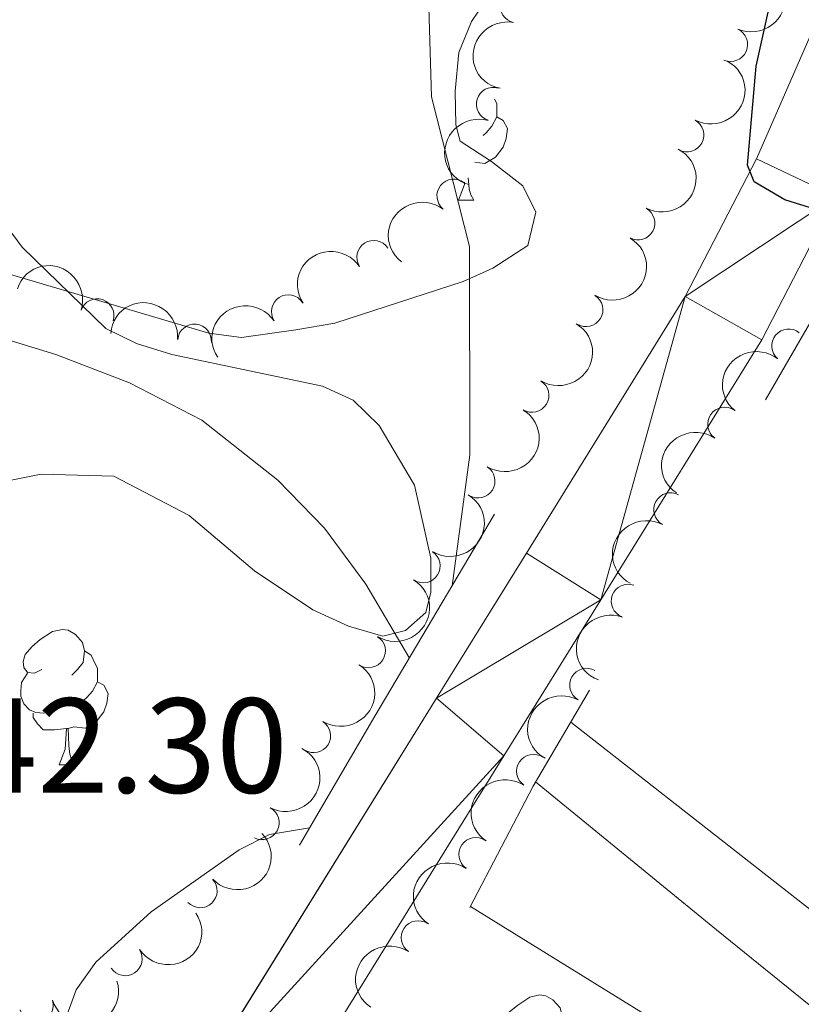
# Model space of a CAD drawing. Units: metres. Extents: x 647655 to 652174, y 727509 to 730575.
# Drawn here: x 649945 to 650003, y 729146 to 729219 of the extents above; entities that cross this region are included whole.
import ezdxf

# ---------------------------------------------------------------- set-up
doc = ezdxf.new("R2010")
doc.units = ezdxf.units.M
doc.header["$MEASUREMENT"] = 0
doc.linetypes.add('DGN Style 2', pattern=[49.60603367758847, 29.76362020655308, -19.84241347103539])
doc.linetypes.add('DGN Style 3', pattern=[69.44844714862386, 49.60603367758847, -19.84241347103539])
for name, color, linetype, lineweight in [('Carátula', 7, 'Continuous', 5), ('Elementos auxiliares', 7, 'Continuous', 5), ('Entidades rústicas y varios', 7, 'Continuous', 5), ('Hidrografía', 7, 'Continuous', 5), ('Relieve y altimetría', 7, 'Continuous', 5), ('Textos de rotulación', 7, 'Continuous', 5), ('Viales y ferrocarril', 7, 'Continuous', 5)]:
    doc.layers.add(name, color=color, linetype=linetype, lineweight=lineweight)
doc.styles.add('Style-arial', font='arial.shx', dxfattribs={"bigfont": 'arialbig.shx'})

msp = doc.modelspace()

# ---------------------------------------------------------------- linework, layer by layer
at = {"layer": 'Carátula', "color": 7, "linetype": 'Continuous', "lineweight": 5}
msp.add_3dface([(647719.94, 727509.22), (652173.8899999999, 727605.94), (652109.4099999999, 730575.24), (647655.46, 730478.52)], dxfattribs=at)
at = {"layer": 'Elementos auxiliares', "color": 250, "linetype": 'Continuous', "lineweight": 5}
msp.add_3dface([(648589.0800000001, 727922), (648539.3999999999, 730235.3), (651951.81, 730309.47), (652002.6499999999, 727996.1300000001)], dxfattribs=at)
at = {"layer": 'Entidades rústicas y varios', "color": 92, "linetype": 'Continuous', "lineweight": 5}
for p, q in [((649977.98, 729205.8700000001), (649979.1100000001, 729205.8700000001)), ((649948.4099999999, 729164.02), (649949.53, 729164.02))]:
    msp.add_line(p, q, dxfattribs=at)
at = {"layer": 'Entidades rústicas y varios', "color": 92, "linetype": 'Continuous', "lineweight": 5, "flags": 128}
for points in [[(649980.6599999999, 729213.3600000001), (649980.8200000001, 729213.04), (649980.8200000001, 729212.46), (649980.8200000001, 729212.03), (649980.45, 729211.3400000001), (649980.03, 729210.8600000001), (649979.81, 729210.6599999999)], [(649980.8200000001, 729212.03), (649981.28, 729211.78), (649981.6200000001, 729211.1699999999), (649981.51, 729210.44), (649981.3, 729209.8), (649980.72, 729209.06), (649979.9199999999, 729208.5800000001), (649979.1799999999, 729208.6799999999)], [(649977.98, 729205.8700000001), (649978.4199999999, 729207.03), (649978.4299999999, 729207.19)], [(649978.7, 729207.53), (649978.71, 729207.29), (649978.78, 729206.6699999999), (649978.8999999999, 729206.27), (649979.1100000001, 729205.8700000001)], [(649947.1100000001, 729171.0800000001), (649946.5800000001, 729170.8200000001), (649946.05, 729170.8700000001), (649945.78, 729171.24), (649945.73, 729171.6699999999), (649945.8899999999, 729172.19), (649946.3700000001, 729172.78), (649947, 729173.31), (649947.8999999999, 729173.8999999999), (649948.6499999999, 729174.06), (649949.0700000001, 729174), (649949.6000000001, 729173.69), (649950.1300000001, 729173.1000000001), (649950.29, 729172.46), (649950.1799999999, 729171.6100000001), (649949.76, 729171.0800000001), (649949.3400000001, 729170.6599999999)], [(649950.29, 729172.46), (649950.77, 729172.1499999999), (649951.0800000001, 729171.51), (649951.24, 729171.19), (649951.24, 729170.6100000001), (649951.24, 729170.1799999999), (649950.8700000001, 729169.49), (649950.45, 729169.01), (649949.97, 729168.5900000001)], [(649947.69, 729168), (649947.27, 729167.8400000001), (649946.6799999999, 729167.8999999999), (649946.21, 729168.1100000001), (649945.78, 729168.54), (649945.5700000001, 729169.1200000001), (649945.5700000001, 729169.54), (649945.6200000001, 729170.1300000001), (649946.05, 729170.8200000001)], [(649951.24, 729170.1799999999), (649951.7, 729169.9299999999), (649952.04, 729169.3200000001), (649951.9299999999, 729168.5900000001), (649951.72, 729167.95), (649951.1399999999, 729167.21), (649950.3400000001, 729166.73), (649949.49, 729166.8400000001), (649949.06, 729166.71)], [(649948.95, 729166.71), (649948.06, 729166.6200000001), (649947.22, 729166.6200000001), (649946.79, 729167.05), (649946.47, 729167.53), (649946.47, 729167.8400000001)], [(649948.4099999999, 729164.02), (649948.8400000001, 729165.1799999999), (649948.95, 729166.71), (649949.06, 729166.71), (649949.1000000001, 729166.1200000001), (649949.1300000001, 729165.44), (649949.2, 729164.8200000001), (649949.3200000001, 729164.4199999999), (649949.53, 729164.02)], [(649982.47, 729143.99), (649981.94, 729143.73), (649981.4099999999, 729143.78), (649981.1499999999, 729144.1499999999), (649981.0900000001, 729144.5800000001), (649981.25, 729145.1000000001), (649981.73, 729145.69), (649982.3700000001, 729146.22), (649983.27, 729146.81), (649984.01, 729146.97), (649984.44, 729146.9099999999), (649984.97, 729146.6000000001), (649985.5, 729146.01), (649985.6599999999, 729145.3700000001), (649985.55, 729144.52), (649985.1200000001, 729143.99), (649984.7, 729143.5700000001)]]:
    msp.add_lwpolyline(points, dxfattribs=at)
at = {"layer": 'Entidades rústicas y varios', "color": 92, "linetype": 'Continuous', "lineweight": 5}
msp.add_polyline3d([(649980.8300000001, 729221.8999999999, 545.82), (649978.95, 729219.1100000001, 545.82), (649978.01, 729216.81, 545.82), (649977.74, 729213.95, 545.82), (649977.78, 729211.45, 545.82), (649978.1100000001, 729210.23, 545.82), (649980.4299999999, 729208.73, 546.73), (649982.75, 729206.9299999999, 546.73), (649983.7, 729204.98, 546.73), (649983.1200000001, 729202.5, 546.73), (649980.52, 729200.8200000001, 546.38), (649978.3300000001, 729199.8400000001, 545.7), (649968.8300000001, 729196.76, 542.16), (649965.9299999999, 729196.26, 542.16), (649961.8999999999, 729195.69, 540.98), (649959.5, 729196.01, 540.35), (649942.28, 729201.1000000001, 540.35)], dxfattribs=at)
at = {"layer": 'Entidades rústicas y varios', "color": 92, "linetype": 'Continuous', "lineweight": 5, "extrusion": (-0.08055813034333816, 0.2111433860000923, 0.9741297953476231)}
msp.add_arc((-867243.9069443741, -437855.5232625484, 102144.1976307321), 2.516055640060343, 45.36446333574661, 225.9090503451192, dxfattribs=at)
at = {"layer": 'Entidades rústicas y varios', "color": 92, "linetype": 'Continuous', "lineweight": 5}
for centre, radius, start, end in [((649982.321595219, 729220.264627648, 546.1), 1.250091938746998, 78.77024761509844, 257.9838020340939), ((649998.1496166203, 729217.3961414213, 551.4809547508933), 1.250091938746998, 246.2365554498263, 65.45010986882174), ((649980.5576136233, 729212.9796509449, 546.1), 1.250091938746998, 73.45213155163577, 252.6656859706312), ((649994.9014993706, 729210.6965590231, 550.6369567034943), 1.250091938746998, 241.9160166028171, 61.12957102181257), ((649977.6326623089, 729206.1783050476, 546.1), 1.250091938746999, 51.93064864061351, 231.1442030596089), ((649991.2747869492, 729204.1672797301, 549.9547038717703), 1.250091938746998, 241.9160166028171, 61.12957102181257), ((649971.7048092706, 729201.6309284063, 546.1), 1.250091938746999, 33.41365830653373, 212.6272127255291), ((649951.2154925442, 729197.3104687862, 545.3464226812031), 1.250091938746999, 341.8644590140426, 161.078013433038), ((649965.3756834075, 729197.606979375, 546.1), 1.250091938746999, 33.41365830653373, 212.6272127255291), ((649987.4251304665, 729197.744730734, 549.7014042764965), 1.250091938746998, 238.7302249531773, 57.94377937217271), ((649958.4273810505, 729195.430493915, 546.0693396689675), 1.250091938746998, 355.2327867809885, 174.4463411999839), ((650002.4340631792, 729195.0710996969, 549.34), 1.250091938746999, 50.91561738512647, 230.1291718041219), ((649983.4250636878, 729191.4015591457, 549.5846140055929), 1.250091938746998, 238.7302249531773, 57.94377937217271), ((649997.6916771133, 729189.2672054947, 549.34), 1.250091938746999, 55.46835554297701, 234.6819099619724), ((649979.4348283655, 729185.0526056143, 549.462012141498), 1.250091938746998, 238.1413503872016, 57.35490480619703), ((649993.6936160035, 729182.9378330181, 549.34), 1.250091938746998, 61.81283717565844, 241.0263915946538), ((649975.3759333687, 729178.7604190574, 549.03334007023), 1.250091938746998, 238.1413503872016, 57.35490480619703), ((649990.5449967808, 729176.1539667139, 549.34), 1.250091938746998, 69.83903682693142, 249.0525912459268), ((649971.3170383722, 729172.4682325006, 548.6046679989619), 1.250091938746998, 238.1413503872016, 57.35490480619703), ((649987.4707845082, 729169.9288829612, 547.52), 1.250091938746999, 60.83588843468512, 240.0494428536805), ((649967.2581433754, 729166.1760459438, 548.1759959276937), 1.250091938746998, 238.1413503872016, 57.35490480619703), ((649983.5371035587, 729163.5477356738, 547.52), 1.250091938746998, 56.218587364461, 235.4321417834564), ((649963.4441971241, 729159.7289689938, 547.9123458333594), 1.250091938746998, 242.4346516215767, 61.64820604057214), ((649979.2623887486, 729157.3852026481, 547.52), 1.250091938746998, 56.218587364461, 235.4321417834564), ((649958.85105144, 729154.6862444554, 546.1), 1.250091938746998, 223.4122152858793, 42.62576970487472), ((649974.9876739387, 729151.2226696224, 547.52), 1.250091938746998, 56.218587364461, 235.4321417834564), ((649953.301950827, 729149.6495394565, 546.1), 1.250091938746999, 213.2511978347593, 32.4647522537547), ((649946.7065476556, 729146.2273794704, 546.1), 1.250091938746999, 196.8533300421244, 16.06688446111978)]:
    msp.add_arc(centre, radius, start, end, dxfattribs=at)
at = {"layer": 'Entidades rústicas y varios', "color": 92, "linetype": 'Continuous', "lineweight": 5, "extrusion": (0.1244593168959994, -0.1886293197087331, 0.974129795347623)}
msp.add_arc((944130.6455673857, 244337.0823441672, -56123.80530366286), 2.516055640060341, 45.36446333574665, 225.9090503451193, dxfattribs=at)
at = {"layer": 'Entidades rústicas y varios', "color": 92, "linetype": 'Continuous', "lineweight": 5, "extrusion": (-0.06442246272349704, 0.2166122990798027, 0.9741297953476231)}
for centre in [(-830902.526662162, -500250.1374850407, 116618.314158289), (-830897.1891394289, -500245.202327419, 116616.4688750244)]:
    msp.add_arc(centre, 2.516055640060342, 45.36446333574663, 225.9090503451192, dxfattribs=at)
at = {"layer": 'Entidades rústicas y varios', "color": 92, "linetype": 'Continuous', "lineweight": 5, "extrusion": (0.1064403876097936, -0.1993529174641674, 0.9741297953476229)}
msp.add_arc((916825.1589313215, 328523.9424693224, -75654.39106427466), 2.516055640060342, 45.36446333574664, 225.9090503451193, dxfattribs=at)
at = {"layer": 'Entidades rústicas y varios', "color": 92, "linetype": 'Continuous', "lineweight": 5, "extrusion": (0.0258867432327488, -0.2245017112202043, 0.9741297953476229)}
msp.add_arc((729226.1095092157, 633258.6419500726, -146350.0693874136), 2.516055640060342, 45.36446333574663, 225.9090503451192, dxfattribs=at)
at = {"layer": 'Entidades rústicas y varios', "color": 92, "linetype": 'Continuous', "lineweight": 5, "extrusion": (-0.05228491085777116, 0.2198577492666409, 0.974129795347623)}
for centre in [(-801062.0477340912, -544448.2333891924, 126870.9099710579), (-801056.6886392154, -544443.1498740254, 126869.6107498815)]:
    msp.add_arc(centre, 2.516055640060343, 45.36446333574665, 225.9090503451193, dxfattribs=at)
at = {"layer": 'Entidades rústicas y varios', "color": 92, "linetype": 'Continuous', "lineweight": 5, "extrusion": (-0.04675199394499996, -0.2211004135639844, 0.9741297953476229)}
for centre in [(485053.0747020459, 826076.6528496341, -191082.0939868109), (485047.7149572936, 826071.5423214622, -191080.9083907619)]:
    msp.add_arc(centre, 2.516055640060342, 45.36446333574663, 225.9090503451192, dxfattribs=at)
at = {"layer": 'Entidades rústicas y varios', "color": 92, "linetype": 'Continuous', "lineweight": 5, "extrusion": (-0.2022254835027688, -0.1008761400831219, 0.9741297953476229)}
msp.add_arc((-362399.1382165378, 883755.6986480232, -204463.8815367404), 2.516055640060343, 45.36446333574665, 225.9090503451193, dxfattribs=at)
at = {"layer": 'Entidades rústicas y varios', "color": 92, "linetype": 'Continuous', "lineweight": 5, "extrusion": (-0.1734223629849472, -0.1448993645007302, 0.974129795347623)}
msp.add_arc((-142842.33663272, 941439.0372421038, -217845.1492702927), 2.516055640060343, 45.36446333574664, 225.9090503451193, dxfattribs=at)
at = {"layer": 'Entidades rústicas y varios', "color": 92, "linetype": 'Continuous', "lineweight": 5, "extrusion": (0.02190569825889757, -0.2249250590747691, 0.9741297953476231)}
msp.add_arc((717621.5717212936, 645730.7962313001, -149240.1696847999), 2.516055640060342, 45.36446333574663, 225.9090503451193, dxfattribs=at)
at = {"layer": 'Entidades rústicas y varios', "color": 92, "linetype": 'Continuous', "lineweight": 5, "extrusion": (-0.05002253516566951, 0.220383501632036, 0.974129795347623)}
for centre in [(-795263.6186485477, -552429.1855353834, 128722.1725221569), (-795258.2676656707, -552424.1802369596, 128720.5712820313), (-795252.9166827938, -552419.1749385354, 128718.9700419056), (-795247.5656999168, -552414.1696401113, 128717.36880178)]:
    msp.add_arc(centre, 2.516055640060341, 45.36446333574666, 225.9090503451193, dxfattribs=at)
at = {"layer": 'Entidades rústicas y varios', "color": 92, "linetype": 'Continuous', "lineweight": 5, "extrusion": (0.03969038336866738, -0.2224765499643647, 0.974129795347623)}
msp.add_arc((767958.8436713127, 588199.9526711823, -135893.5372963153), 2.516055640060342, 45.36446333574663, 225.9090503451192, dxfattribs=at)
at = {"layer": 'Entidades rústicas y varios', "color": 92, "linetype": 'Continuous', "lineweight": 5, "extrusion": (0.06403227855746949, -0.2167279610911728, 0.9741297953476229)}
msp.add_arc((829961.8254294242, 501924.5840297308, -115878.4365576102), 2.516055640060342, 45.36446333574663, 225.9090503451192, dxfattribs=at)
at = {"layer": 'Entidades rústicas y varios', "color": 92, "linetype": 'Continuous', "lineweight": 5, "extrusion": (0.0936658772198678, -0.2056643995946574, 0.9741297953476229)}
msp.add_arc((893751.5245191753, 384117.7546685806, -88548.32375136935), 2.516055640060341, 45.36446333574666, 225.9090503451193, dxfattribs=at)
at = {"layer": 'Entidades rústicas y varios', "color": 92, "linetype": 'Continuous', "lineweight": 5, "extrusion": (0.06032772718306595, -0.2177882162765556, 0.9741297953476231)}
msp.add_arc((821048.6735146008, 515625.5600873439, -119058.8067090588), 2.516055640060343, 45.36446333574664, 225.9090503451193, dxfattribs=at)
at = {"layer": 'Entidades rústicas y varios', "color": 92, "linetype": 'Continuous', "lineweight": 5, "extrusion": (-0.06638054710466425, 0.2160202878946413, 0.9741297953476231)}
msp.add_arc((-835472.9792144201, -492865.2583284297, 114902.2923999552), 2.516055640060342, 45.36446333574663, 225.9090503451193, dxfattribs=at)
at = {"layer": 'Entidades rústicas y varios', "color": 92, "linetype": 'Continuous', "lineweight": 5, "extrusion": (0.04260000903170107, -0.2219377864323631, 0.974129795347623)}
for centre in [(775778.8424386039, 578331.8454810258, -133606.0945255902), (775773.4826938516, 578326.7349528538, -133604.9089295412), (775768.1229490992, 578321.6244246818, -133603.7233334922)]:
    msp.add_arc(centre, 2.516055640060342, 45.36446333574663, 225.9090503451192, dxfattribs=at)
at = {"layer": 'Entidades rústicas y varios', "color": 92, "linetype": 'Continuous', "lineweight": 5, "extrusion": (0.007653730589918167, 0.2258596073317564, 0.9741297953476229)}
msp.add_arc((-624893.8724985797, -731206.2003390933, 170193.3624504191), 2.516055640060342, 45.36446333574663, 225.9090503451193, dxfattribs=at)
at = {"layer": 'Entidades rústicas y varios', "color": 92, "linetype": 'Continuous', "lineweight": 5, "extrusion": (0.04737872878449133, 0.2209669610479446, 0.9741297953476229)}
msp.add_arc((-482645.182940879, -827118.3331356791, 192444.1048142762), 2.516055640060343, 45.36446333574665, 225.9090503451193, dxfattribs=at)
at = {"layer": 'Entidades rústicas y varios', "color": 92, "linetype": 'Continuous', "lineweight": 5, "extrusion": (0.1078318195431687, 0.1986037273316081, 0.9741297953476229)}
msp.add_arc((-223272.8986908065, -926191.8343362536, 215428.2558911226), 2.516055640060342, 45.36446333574664, 225.9090503451193, dxfattribs=at)
at = {"layer": 'Hidrografía', "color": 142, "linetype": 'DGN Style 3', "lineweight": 15}
for points in [[(650000.73, 729191.06, 549.21), (650009.6699999999, 729206.6200000001, 551.15), (650022, 729242.5700000001, 553.87), (650029.3899999999, 729277.1799999999, 555.6800000000001), (650040.24, 729334.1400000001, 558.94), (650062.3500000001, 729411.71, 563.6), (650077.8999999999, 729432.3200000001, 563.92), (650096.94, 729439.7, 564.48), (650122.6000000001, 729447.48, 564.62), (650143.98, 729453.7, 566.69), (650159.53, 729461.0900000001, 566.33), (650189.6399999999, 729485.8300000001, 566.21), (650200.51, 729502.94, 565.98)], [(649858.8400000001, 729242.9299999999, 532.86), (649870.98, 729234.98, 532.91), (649880.02, 729229.1799999999, 533.78), (649890.8700000001, 729223.05, 534.6800000000001), (649905.56, 729214.6100000001, 534.69), (649911.26, 729210.26, 534.83), (649916.5900000001, 729205.01, 535.6), (649920.8400000001, 729202.1799999999, 535.6), (649924.0900000001, 729200.6300000001, 535.6), (649928.8400000001, 729198.99, 535.6), (649932.7, 729198.01, 535.6), (649940.99, 729196.6100000001, 536.51), (649948.1599999999, 729194.4199999999, 536.4300000000001), (649953.6000000001, 729192.3400000001, 537.3100000000001), (649958.98, 729189.5700000001, 538.2), (649964.6000000001, 729185.1300000001, 539.1), (649968.05, 729181.56, 539.6800000000001), (649971.1200000001, 729177.4199999999, 540.16), (649974.3400000001, 729171.9299999999, 540.16)], [(649983.69, 729162.77, 540.75), (649997.1000000001, 729151.79, 541.99), (650015.06, 729137.22, 543.22)]]:
    msp.add_polyline3d(points, dxfattribs=at)
at = {"layer": 'Relieve y altimetría', "color": 30, "linetype": 'Continuous', "lineweight": 25, "elevation": 550, "flags": 128}
msp.add_lwpolyline([(650004.98, 729193.7), (650006.3600000001, 729201.1599999999), (650006.3400000001, 729204.5800000001), (650002.1599999999, 729205.8800000001), (649999.8899999999, 729207.22), (649999.3899999999, 729208.46), (650000.03, 729215.8), (650004.3999999999, 729235.5), (650007.1599999999, 729253.24), (650008.3200000001, 729264.1699999999), (650008.45, 729294.77), (650007.79, 729327.22), (650009.8, 729345.6200000001), (650009.6599999999, 729354.6499999999), (650008.97, 729360.01), (650001.96, 729377.3400000001), (650001.4299999999, 729379.99)], dxfattribs=at)
at = {"layer": 'Relieve y altimetría', "color": 30, "linetype": 'Continuous', "lineweight": 5, "flags": 128}
for points, elevation in [([(649977.51, 729177.29), (649978.8200000001, 729187), (649978.79, 729202.44), (649975.99, 729213.53), (649975.5800000001, 729226.8600000001), (649976.53, 729234.3), (649977.6799999999, 729239.9199999999), (649979.21, 729245.79), (649982.95, 729256.4099999999), (649984.3300000001, 729261.6799999999), (649984.5900000001, 729264.51), (649984.4299999999, 729270.1799999999), (649983.4199999999, 729275.94), (649980.45, 729284.3800000001), (649978.1499999999, 729294.3900000001), (649977.3300000001, 729307.6699999999), (649975.44, 729323.52), (649971.7, 729339.73), (649971.27, 729342.77), (649971.49, 729348.45), (649973.53, 729359.5), (649975.8200000001, 729368.23), (649978.8, 729375.1400000001), (649981.3800000001, 729379.6499999999)], 545), ([(649942.23, 729207), (649945.6699999999, 729202.3800000001), (649951.8700000001, 729196.3600000001), (649954.1200000001, 729195.24), (649956.74, 729194.44), (649967.8999999999, 729192.0800000001), (649970.1799999999, 729191.05), (649972.1100000001, 729189.1799999999), (649974.72, 729184.76), (649975.9299999999, 729179.3400000001), (649975.9199999999, 729176.8300000001), (649975.56, 729175.3), (649974.05, 729173.97), (649972.3700000001, 729173.56), (649969.8300000001, 729174.29), (649967.1799999999, 729175.5), (649962.8700000001, 729178.3900000001), (649958.03, 729182.49), (649952.44, 729185.4199999999), (649947.0800000001, 729185.5700000001), (649942.1200000001, 729184.5700000001)], 540), ([(649978.8600000001, 729153.53), (650023.71, 729125.78), (650026.3200000001, 729125.21), (650028.0800000001, 729125.76), (650028.5900000001, 729127.01), (650026.8300000001, 729130.49), (650020.5900000001, 729138.53), (650015.3700000001, 729143.94), (650009.72, 729148.8600000001), (649986.29, 729167.19)], 545), ([(649947.8300000001, 729142.3400000001), (649949.6699999999, 729147.3400000001), (649951.1100000001, 729149.3900000001), (649955.22, 729153.1200000001), (649961.73, 729157.73), (649963.99, 729158.8600000001), (649966.95, 729159.3600000001)], 545)]:
    msp.add_lwpolyline(points, dxfattribs=dict(at, elevation=elevation))
at = {"layer": 'Viales y ferrocarril', "color": 250, "linetype": 'Continuous', "lineweight": 15}
msp.add_line((649957.5700000001, 729138.6400000001, 545.5600000000001), (649976.3600000001, 729168.96, 546.99), dxfattribs=at)
at = {"layer": 'Viales y ferrocarril', "color": 1, "linetype": 'DGN Style 2', "lineweight": 5, "extrusion": (-0.8516440852400897, 0.4990241547685642, 0.1602412089104767), "elevation": -189584.9412580784, "flags": 128}
msp.add_lwpolyline([(-957707.6055380581, 31329.80749168673), (-957718.6626488925, 31329.80749168673), (-957736.080209672, 31330.27351367555)], dxfattribs=at)
at = {"layer": 'Viales y ferrocarril', "color": 1, "linetype": 'DGN Style 2', "lineweight": 5, "elevation": 545.64, "flags": 128}
msp.add_lwpolyline([(649978.8200000001, 729153.46), (649983.5, 729162.45), (649987.6799999999, 729169.56)], dxfattribs=at)
at = {"layer": 'Viales y ferrocarril', "color": 250, "linetype": 'Continuous', "lineweight": 15}
for points in [[(649976.3600000001, 729168.96, 546.99), (649983.01, 729179.7, 547.5), (649994.78, 729198.73, 549.09), (650000.06, 729208.9299999999, 550.0500000000001), (650004.3400000001, 729218.76, 550.86), (650007.4199999999, 729227.23, 551.48), (650010.69, 729238.25, 552.19), (650012.71, 729247.02, 552.66), (650015.6499999999, 729263.23, 553.4300000000001), (650023.1599999999, 729296.51, 555.13), (650029.29, 729323.29, 556.1), (650042.73, 729380.69, 559.5500000000001), (650044.6200000001, 729388.77, 560.04), (650046.5900000001, 729396.8600000001, 560.65), (650049.29, 729404.73, 561.16), (650051.96, 729410.8300000001, 561.52), (650055.8999999999, 729418.1599999999, 561.89), (650059.05, 729423.05, 562.09), (650064.0800000001, 729429.6799999999, 562.29), (650069.23, 729434.8, 562.79), (650073.97, 729438.6799999999, 563.09), (650077.8700000001, 729441.3999999999, 563.26), (650083.1699999999, 729444.5, 563.37)], [(650095.25, 729442.6100000001, 563.32), (650086.26, 729438.72, 563.37), (650077.9199999999, 729433.45, 563.09), (650073.6200000001, 729429.9299999999, 562.79), (650069.02, 729425.3600000001, 562.29), (650064.4199999999, 729419.29, 562.09), (650061.54, 729414.8300000001, 561.89), (650057.8500000001, 729407.96, 561.52), (650055.3999999999, 729402.3500000001, 561.17), (650052.8800000001, 729395.02, 560.65), (650050.95, 729387.3, 560.04), (650049.4199999999, 729380.8, 559.65), (650035.6200000001, 729321.8200000001, 556.1), (650029.5, 729295.0700000001, 555.13), (650022.03, 729261.9299999999, 553.4300000000001), (650019.0800000001, 729245.71, 552.66), (650016.98, 729236.5900000001, 552.19), (650013.6000000001, 729225.19, 551.48), (650010.3700000001, 729216.3600000001, 550.86), (650005.94, 729206.1300000001, 550.0500000000001), (650000.44, 729195.51, 549.09), (649988.53, 729176.26, 547.5), (649981.3500000001, 729164.6799999999, 546.95)], [(649981.3500000001, 729164.6799999999, 546.95), (649948.6100000001, 729111.81, 544.45), (649931.49, 729084.2, 543.79), (649910.6799999999, 729049.8700000001, 542.41), (649904.74, 729041.54, 542.25), (649899.73, 729035.3200000001, 542.09), (649892.6799999999, 729027.5700000001, 541.84), (649886.96, 729021.99, 541.62), (649879.23, 729015.28, 541.29), (649872.8800000001, 729010.4299999999, 540.99), (649861.06, 729002.96, 540.35), (649848.51, 728996.78, 539.83), (649837.75, 728992.73, 539.5), (649810.31, 728986.1400000001, 538.84)]]:
    msp.add_polyline3d(points, dxfattribs=at)

# ---------------------------------------------------------------- texts
at = {"layer": 'Textos de rotulación', "color": 250, "linetype": 'Continuous', "lineweight": 5, "style": 'Style-arial'}
msp.add_text('542.30', height=7.000020000000001, dxfattribs=at).set_placement((649936.1799999999, 729161.95, 542.3))

# ---------------------------------------------------------------- meshes
at = {"layer": 'Hidrografía', "color": 154, "linetype": 'Continuous', "lineweight": 15}
mesh = msp.add_polyface(dxfattribs=at)
corners = [(649858.8400000001, 729242.9299999997, 532.8599999999982), (649834.0700000003, 729192.7899999998, 532.0599999999985), (649818.8699999999, 729149.3300000001, 531.1500000000026), (649818.22, 729146.51, 531.1500000000003), (649802.6599999999, 729108.21, 531.1500000000004), (649786.3400000001, 729072.71, 531.1500000000018), (649762.3400000003, 729024.6200000001, 530.6899999999983), (649749.81, 729002.8600000001, 530.6899999999999), (649738.6600000001, 729004.96, 537.2499999999991), (649753.1799999999, 729030.1599999999, 530.6899999999999), (649757.0900000001, 729037.9899999998, 530.7699999999994), (649785.0900000001, 729083.22, 531.7499999999995), (649791.1300000004, 729094.24, 531.7600000000019), (649794.76, 729103.5500000003, 531.6800000000015), (649809.25, 729152.69, 531.1500000000018), (649824.6499999999, 729196.7399999998, 532.0599999999995), (649852.9900000002, 729254.1199999999, 532.969999999998), (649854.6200000003, 729257.3600000001, 532.0600000000003), (649887.4800000002, 729309.9199999999, 532.9699999999989), (649911.6800000002, 729348.4099999999, 532.97), (649936.7800000003, 729378.8999999999, 532.9699999999993), (649943.53, 729387.6699999997, 533.869999999999), (649953.49, 729400.04, 533.8700000000001), (649967.4099999999, 729416.1400000001, 533.8699999999993), (649978.96, 729429.4799999997, 534.7699999999973), (649992.72, 729446.19, 535.6700000000011), (650007.69, 729463.2200000002, 535.6700000000001), (650021.48, 729478.26, 535.6700000000001), (650036.8700000001, 729496.5, 535.6699999999988), (650054.3700000001, 729515.24, 535.669999999999), (650071.76, 729531.5499999998, 534.7699999999992), (650106.03, 729559.19, 534.7699999999999), (650136.28, 729582.9799999997, 533.8699999999994), (650155.06, 729598.1099999999, 533.8699999999997), (650161.5200000003, 729604.6699999997, 534.19), (650167.54, 729611.6300000001, 534.4600000000017), (650173.1200000001, 729618.96, 534.6899999999993), (650178.21, 729626.6299999999, 534.8700000000001), (650182.8000000003, 729634.6100000001, 535.0000000000005), (650186.8800000001, 729642.8700000001, 535.0800000000014), (650190.4200000002, 729651.3699999999, 535.1200000000015), (650193.4200000002, 729660.0700000001, 535.0999999999987), (650195.8500000001, 729668.9599999997, 535.0399999999989), (650197.71, 729677.9699999997, 534.9299999999977), (650198.99, 729687.0900000003, 534.7699999999995), (650198.1600000001, 729702.94, 534.7599999999984), (650197.01, 729712.3899999997, 535.0899999999988), (650195.3700000001, 729721.78, 535.6700000000014), (650187.06, 729747.9300000002, 535.6700000000009), (650168.5600000003, 729795.8, 537.4699999999999), (650163.75, 729806.6599999997, 537.3299999999997), (650136.6400000004, 729867.9199999999, 536.5700000000004), (650108.55, 729928.6200000001, 535.6699999999988), (650077.5, 729976.7199999997, 536.5699999999985), (650044.6100000003, 730017.8499999999, 537.4699999999985), (650038.1600000001, 730024.0899999999, 537.4699999999989), (650033.0100000002, 730033.6599999999, 537.4699999999995), (650029.5400000003, 730041.76, 537.4700000000006), (650025.2500000002, 730053.77, 537.4700000000007), (650020.6900000002, 730063.46, 537.4699999999999), (650014.1100000003, 730077.4499999997, 537.4699999999987), (650011.2500000002, 730085.8600000001, 537.4699999999992), (650009.6400000004, 730091.7299999997, 537.469999999999), (650008.1200000001, 730100.6100000001, 537.4699999999995), (650007.6399999999, 730119.79, 537.4700000000007), (650007.75, 730122.51, 538.3700000000014), (650008.8800000001, 730144.4399999997, 538.3699999999998), (650009.1100000001, 730156.9800000002, 538.3700000000005), (650008.1799999999, 730176.1499999997, 538.3699999999985), (650007.8300000001, 730178.8600000001, 538.3699999999986), (650006.3800000001, 730183.9800000002, 538.3700000000027), (650001.4099999999, 730191.5900000001, 538.3700000000024), (650000.6100000001, 730194.2999999998, 538.3699999999985), (649998.26, 730216.6200000001, 538.3700000000016), (649993.8600000001, 730244.19, 538.3700000000002), (649986.4299999999, 730266.7500000002, 538.7200000000016), (649998.04, 730267, 538.6600000000009), (650003.7800000003, 730249.5799999998, 538.4099999999974), (650005.24, 730243.3500000001, 538.3700000000011), (650011.74, 730220.76, 538.3699999999977), (650016.8800000001, 730195.8999999999, 538.3699999999988), (650019.0700000001, 730178.5900000001, 538.3700000000001), (650020.23, 730157.1499999999, 538.3699999999984), (650019.99, 730144.05, 538.3699999999998), (650018.8500000001, 730121.9999999998, 538.3700000000006), (650018.76, 730119.6599999997, 537.4699999999968), (650019.0300000003, 730104.2299999997, 537.4699999999985), (650020.5000000002, 730094.1400000001, 537.4699999999995), (650024.4300000002, 730081.6200000001, 537.4699999999987), (650035.5300000003, 730058.01, 537.4700000000007), (650039.8899999999, 730045.8199999998, 537.4699999999989), (650043.0200000003, 730038.48, 537.4699999999997), (650047.1200000003, 730030.8800000001, 537.4699999999995), (650052.8500000001, 730025.3400000001, 537.470000000001), (650086.5300000003, 729983.2199999997, 536.5699999999983), (650118.3100000003, 729933.9900000002, 535.6600000000009), (650146.76, 729872.5, 536.5699999999996), (650178.8300000003, 729800.0499999998, 537.4699999999976), (650197.5500000003, 729751.6200000001, 535.6600000000004), (650206.1900000002, 729724.4299999999, 535.6599999999991), (650208.01, 729714.0199999998, 535.0899999999972), (650209.2400000002, 729703.8999999997, 534.7599999999992), (650210.1399999999, 729686.6000000001, 534.7700000000003), (650208.6599999999, 729676.0699999998, 534.9300000000001), (650206.6599999999, 729666.3699999999, 535.0399999999997), (650204.0400000003, 729656.79, 535.0999999999999), (650200.8100000003, 729647.4199999999, 535.12), (650197, 729638.2700000003, 535.0800000000012), (650192.6100000001, 729629.3699999999, 534.9999999999993), (650187.6599999999, 729620.7699999998, 534.8699999999994), (650182.1800000002, 729612.5199999998, 534.6899999999969), (650176.1699999999, 729604.6200000001, 534.4599999999997), (650169.69, 729597.1299999999, 534.1899999999991), (650162.53, 729589.8600000001, 533.87), (650143.1999999997, 729574.29, 533.8700000000013), (650112.95, 729550.5, 534.7699999999998), (650079.0700000003, 729523.1599999999, 534.7700000000001), (650073.5500000003, 729517.9899999998, 535.0699999999994), (650062.2400000002, 729507.3899999997, 535.6599999999996), (650045.1799999999, 729489.1199999999, 535.6599999999977), (650029.8200000003, 729470.9199999999, 535.6600000000005), (650015.96, 729455.8, 535.6600000000003), (650001.1800000002, 729438.99, 535.6599999999994), (649987.45, 729422.3099999998, 534.769999999999), (649975.8099999998, 729408.8699999999, 533.8699999999984), (649962.02, 729392.9199999997, 533.8699999999981), (649950.1800000002, 729379.1300000001, 532.9700000000001), (649919.96, 729342.4299999997, 532.969999999999), (649896.1200000001, 729304.51, 532.9699999999989), (649863.5200000003, 729252.3500000001, 532.0600000000009), (649862.1100000001, 729249.5599999998, 532.9699999999988)]
mesh.append_faces([[corners[k] for k in face] for face in [(76, 74, 75), (9, 7, 8)]], dxfattribs={"vtx0": -1, "color": 154})
mesh.append_faces([[corners[k] for k in face] for face in [(74, 78, 73), (73, 80, 72), (72, 80, 71), (71, 80, 70), (70, 81, 69), (69, 81, 68), (68, 82, 67), (67, 83, 66), (66, 84, 65), (65, 85, 64), (64, 86, 63), (63, 87, 62), (62, 87, 61), (61, 88, 60), (60, 88, 59), (59, 89, 58), (58, 90, 57), (57, 91, 56), (56, 92, 55), (55, 92, 54), (54, 94, 53), (53, 94, 52), (52, 96, 51), (51, 96, 50), (50, 97, 49), (49, 97, 48), (48, 98, 47), (47, 100, 46), (46, 100, 45), (45, 101, 44), (44, 103, 43), (43, 104, 42), (42, 104, 41), (41, 106, 40), (40, 106, 39), (39, 108, 38), (38, 108, 37), (37, 109, 36), (36, 111, 35), (35, 111, 34), (34, 112, 33), (33, 114, 32), (32, 115, 31), (31, 116, 30), (30, 117, 29), (29, 118, 28), (28, 119, 27), (27, 121, 26), (26, 122, 25), (25, 122, 24), (24, 124, 23), (23, 125, 22), (22, 125, 21), (21, 126, 20), (20, 127, 19), (19, 127, 18), (18, 129, 17), (17, 129, 16), (16, 0, 15), (15, 1, 14), (14, 4, 13), (13, 4, 12), (12, 5, 11), (11, 5, 10), (10, 6, 9)]], dxfattribs={"vtx0": -1, "vtx1": -1, "color": 154})
mesh.append_faces([[corners[k] for k in face] for face in [(74, 76, 77), (74, 77, 78), (73, 78, 79), (73, 79, 80), (70, 80, 81), (68, 81, 82), (67, 82, 83), (66, 83, 84), (65, 84, 85), (64, 85, 86), (63, 86, 87), (61, 87, 88), (59, 88, 89), (58, 89, 90), (57, 90, 91), (56, 91, 92), (54, 92, 93), (54, 93, 94), (52, 94, 95), (52, 95, 96), (50, 96, 97), (48, 97, 98), (47, 98, 99), (47, 99, 100), (45, 100, 101), (44, 101, 102), (44, 102, 103), (43, 103, 104), (41, 104, 105), (41, 105, 106), (39, 106, 107), (39, 107, 108), (37, 108, 109), (36, 109, 110), (36, 110, 111), (34, 111, 112), (33, 112, 113), (33, 113, 114), (32, 114, 115), (31, 115, 116), (30, 116, 117), (29, 117, 118), (28, 118, 119), (27, 119, 120), (27, 120, 121), (26, 121, 122), (24, 122, 123), (24, 123, 124), (23, 124, 125), (21, 125, 126), (20, 126, 127), (18, 127, 128), (18, 128, 129), (16, 129, 130), (16, 130, 0), (15, 0, 1), (14, 1, 2), (14, 2, 3), (14, 3, 4), (12, 4, 5), (10, 5, 6), (9, 6, 7)]], dxfattribs={"vtx0": -1, "vtx2": -1, "color": 154})
at = {"layer": 'Viales y ferrocarril', "color": 20, "linetype": 'Continuous', "lineweight": 5}
mesh = msp.add_polyface(dxfattribs=at)
corners = [(649981.3500000001, 729164.6800000002, 546.9499999999991), (649948.6100000001, 729111.81, 544.4500000000102), (649931.4899999998, 729084.2000000002, 543.7900000000035), (649910.6799999999, 729049.8700000001, 542.4099999999991), (649904.7399999998, 729041.54, 542.2499999999973), (649899.73, 729035.3200000001, 542.0900000000062), (649892.6799999999, 729027.5700000001, 541.8400000000106), (649886.96, 729021.9900000002, 541.6200000000086), (649879.2299999997, 729015.2800000003, 541.2899999999948), (649872.8799999999, 729010.4299999999, 540.9899999999993), (649861.0599999998, 729002.9600000002, 540.3500000000008), (649848.51, 728996.7800000003, 539.8300000000048), (649837.7499999998, 728992.73, 539.4999999999989), (649810.3099999998, 728986.1400000001, 538.8399999999986), (649771.2799999998, 728990.5, 536.4700000000007), (649765.44, 728992.0900000003, 536.4700000000112), (649757.72, 728993.6000000003, 536.460000000004), (649761.3500000001, 728999.51, 536.4600000000082), (649770.1000000001, 728997.81, 536.4699999999997), (649782.99, 728996.2600000002, 536.8300000000016), (649793.69, 728995.69, 537.2300000000048), (649801.8699999999, 728995.8, 537.6099999999997), (649806.6699999997, 728995.8700000003, 537.8399999999986), (649819.5900000001, 728996.98, 538.5900000000024), (649829.6799999997, 728998.7900000003, 538.8599999999947), (649837.1000000001, 729000.9000000001, 539.0299999999995), (649848.1399999999, 729005.21, 539.309999999999), (649855.6999999997, 729008.9300000002, 539.5599999999986), (649865.1200000001, 729014.46, 539.9499999999991), (649874.05, 729020.7700000003, 540.4000000000019), (649880.5599999998, 729026.1200000001, 540.7799999999945), (649888.45, 729033.6700000002, 541.3400000000099), (649901.8800000001, 729050.56, 542.1000000000096), (649914.46, 729068.7300000002, 542.9400000000016), (649925.95, 729087.6100000003, 543.79), (649935.8400000001, 729103.56, 544.170000000005), (649957.5700000001, 729138.6400000004, 545.5600000000063), (649976.3600000001, 729168.9600000002, 546.9900000000084), (649983.01, 729179.7, 547.5000000000038), (649994.78, 729198.73, 549.0900000000029), (650000.0599999998, 729208.9300000002, 550.049999999997), (650004.3400000001, 729218.76, 550.8600000000029), (650007.4199999997, 729227.2300000002, 551.4799999999952), (650010.6899999997, 729238.25, 552.1899999999903), (650012.7099999997, 729247.02, 552.6599999999983), (650015.6499999997, 729263.23, 553.4299999999946), (650023.1599999997, 729296.5100000002, 555.1299999999956), (650029.2899999998, 729323.2900000003, 556.099999999998), (650042.73, 729380.6900000002, 559.5500000000083), (650044.6200000001, 729388.7700000003, 560.0400000000024), (650046.5900000001, 729396.8600000003, 560.6500000000027), (650049.29, 729404.73, 561.1600000000011), (650051.96, 729410.8300000003, 561.5199999999986), (650055.8999999997, 729418.1599999999, 561.8899999999991), (650059.05, 729423.05, 562.0900000000015), (650064.0800000001, 729429.6800000002, 562.2900000000016), (650069.2299999997, 729434.8000000003, 562.7899999999945), (650073.97, 729438.6799999999, 563.0900000000041), (650077.8700000001, 729441.3999999999, 563.2600000000084), (650083.1699999999, 729444.5, 563.370000000005), (650087.45, 729446.5800000003, 563.3900000000002), (650093.1599999999, 729448.8200000003, 563.3200000000071), (650100.1399999999, 729450.7700000003, 563.2300000000091), (650111.6399999997, 729453.4700000002, 564.0899999999949), (650131.72, 729458.23, 564.1800000000027), (650138.98, 729460.8300000003, 564.4000000000038), (650145.9899999998, 729464.0200000003, 564.5500000000023), (650153.8399999999, 729468.5700000001, 564.6299999999923), (650162.0599999998, 729474.6100000001, 564.600000000001), (650170.4299999999, 729482.4199999999, 564.5400000000045), (650178.3400000001, 729491.27, 564.5399999999977), (650184.0199999998, 729498.72, 564.5399999999988), (650196.45, 729516.72, 564.5400000000021), (650205.23, 729528.4200000002, 564.3400000000045), (650217.3899999999, 729543.79, 563.1400000000069), (650228.1599999997, 729557.4000000001, 562.2299999999939), (650262.1999999997, 729600.4200000002, 558.6899999999971), (650266.27, 729606.22, 558.160000000004), (650271.3600000001, 729614.3300000001, 557.4900000000067), (650275.9799999997, 729622.73, 556.8300000000031), (650280.9199999997, 729633.31, 556.0599999999977), (650284.3899999997, 729642.24, 555.449999999997), (650287.22, 729650.9800000002, 554.9000000000049), (650289.6399999997, 729660.25, 554.3599999999907), (650291.8599999999, 729671.71, 553.7399999999893), (650291.8800000001, 729678.3999999999, 553.1599999999997), (650291.4899999998, 729684.3, 552.699999999997), (650290.55, 729690.9200000002, 552.2300000000063), (650289.31, 729696.7000000002, 551.8800000000039), (650285.9999999998, 729707.0800000003, 551.359999999999), (650278.9299999999, 729723.2, 550.8000000000063), (650250.6300000001, 729792.6799999999, 547.8300000000045), (650231.54, 729838.8999999999, 547.4799999999993), (650203.3400000001, 729907.0700000003, 545.6300000000033), (650192.0999999999, 729934.8800000001, 545.189999999998), (650185.78, 729950.19, 545.3699999999999), (650179.27, 729965.94, 545.5599999999968), (650170.5099999998, 729987.1499999999, 546.5300000000002), (650154.1000000001, 730026.7400000002, 546.6399999999977), (650148.19, 730041.0700000003, 545.4199999999972), (650142.2400000002, 730055.5, 545.6600000000097), (650126.6000000001, 730093.5900000003, 543.2800000000055), (650114.9999999998, 730121.2500000002, 542.5299999999967), (650067.55, 730236.9699999997, 542.9300000000038), (650058.0899999999, 730259.1599999999, 542.9399999999868), (650053.6300000001, 730268.21, 543.0300000000047), (650060.8500000001, 730268.3700000003, 542.9999999999961), (650064.04, 730261.8900000001, 542.940000000007), (650069.6200000001, 730248.81, 543.4300000000017), (650077.29, 730230.8100000003, 542.9299999999988), (650121.0500000003, 730123.7600000002, 542.5300000000041), (650132.6499999999, 730096.1000000001, 543.280000000004), (650148.29, 730057.9900000002, 545.6700000000038), (650160.1499999997, 730029.24, 546.6399999999952), (650176.56, 729989.6500000001, 546.5300000000069), (650191.8300000001, 729952.6900000002, 545.3700000000065), (650198.1599999997, 729937.3600000001, 545.1900000000007), (650209.3999999997, 729909.55, 545.6299999999984), (650237.5899999999, 729841.4000000001, 547.479999999997), (650256.69, 729795.1600000001, 547.8299999999997), (650284.96, 729725.75, 550.7999999999947), (650292.1299999999, 729709.4000000001, 551.3599999999977), (650295.6399999999, 729698.4000000001, 551.8799999999982), (650296.9999999998, 729692.0700000003, 552.229999999999), (650298.0099999998, 729684.98, 552.6999999999975), (650298.4299999999, 729678.6100000003, 553.1600000000064), (650298.3999999999, 729671.0700000001, 553.7400000000085), (650296.03, 729658.8000000003, 554.3600000000009), (650293.5099999998, 729649.1400000001, 554.9000000000016), (650290.56, 729640.04, 555.4500000000053), (650286.94, 729630.74, 556.0600000000051), (650281.8199999998, 729619.7700000003, 556.8299999999963), (650277.02, 729611.01, 557.4900000000014), (650271.72, 729602.5900000001, 558.1700000000071), (650267.45, 729596.5100000002, 558.6900000000018), (650210.4199999999, 729524.4199999999, 564.3399999999954), (650201.7599999998, 729512.8900000004, 564.5399999999959), (650189.3300000001, 729494.8700000003, 564.5400000000031), (650183.3899999999, 729487.1000000003, 564.5400000000071), (650175.1100000001, 729477.8400000003, 564.5400000000031), (650166.2499999998, 729469.56, 564.5999999999939), (650157.4299999999, 729463.0800000003, 564.6299999999973), (650148.9999999998, 729458.21, 564.5499999999919), (650141.45, 729454.76, 564.4000000000065), (650133.5799999998, 729451.9400000002, 564.1799999999956), (650113.1399999999, 729447.1000000003, 564.0900000000013), (650101.77, 729444.44, 563.2300000000035), (650095.25, 729442.6100000003, 563.3200000000074), (650086.26, 729438.72, 563.3700000000017), (650077.9199999997, 729433.45, 563.0899999999981), (650073.6200000001, 729429.9299999999, 562.7900000000095), (650069.02, 729425.3600000003, 562.2899999999951), (650064.4199999999, 729419.2900000003, 562.0900000000032), (650061.5399999998, 729414.8300000001, 561.8900000000026), (650057.8500000001, 729407.96, 561.5200000000096), (650055.3999999999, 729402.3500000003, 561.1700000000027), (650052.8799999999, 729395.02, 560.6499999999993), (650050.95, 729387.3, 560.0400000000038), (650049.4199999999, 729380.8000000003, 559.6500000000021), (650035.6200000001, 729321.8200000001, 556.100000000007), (650029.5, 729295.0700000001, 555.1300000000072), (650022.03, 729261.9300000002, 553.4300000000018), (650019.0800000001, 729245.71, 552.6600000000028), (650016.98, 729236.5900000001, 552.1900000000061), (650013.6000000001, 729225.1900000002, 551.4800000000022), (650010.3699999999, 729216.3600000001, 550.8599999999991), (650005.94, 729206.1300000001, 550.0500000000022), (650000.44, 729195.5100000002, 549.0900000000017), (649988.5299999998, 729176.2600000002, 547.4999999999922)]
mesh.append_faces([[corners[k] for k in face] for face in [(17, 15, 16), (106, 104, 105)]], dxfattribs={"vtx0": -1, "color": 20})
mesh.append_faces([[corners[k] for k in face] for face in [(126, 84, 125), (84, 127, 83), (125, 85, 124), (83, 127, 82), (82, 128, 81), (81, 129, 80), (80, 130, 79), (79, 132, 78), (78, 132, 77), (77, 133, 76), (76, 134, 75), (75, 135, 74), (74, 135, 73), (73, 136, 72), (72, 136, 71), (71, 137, 70), (70, 138, 69), (69, 139, 68), (68, 141, 67), (67, 142, 66), (66, 143, 65), (65, 143, 64), (64, 145, 63), (63, 146, 62), (62, 147, 61), (61, 147, 60), (60, 148, 59), (59, 148, 58), (58, 149, 57), (57, 150, 56), (56, 151, 55), (55, 151, 54), (54, 153, 53), (53, 154, 52), (52, 155, 51), (51, 156, 50), (50, 156, 49), (158, 49, 157), (157, 49, 156), (48, 159, 47), (47, 160, 46), (46, 161, 45), (45, 161, 44), (44, 162, 43), (43, 164, 42), (42, 165, 41), (41, 166, 40), (40, 166, 39), (39, 168, 38), (38, 168, 37), (37, 0, 36), (36, 1, 35), (35, 2, 34), (34, 2, 33), (33, 3, 32), (32, 5, 31), (31, 7, 30), (30, 8, 29), (29, 9, 28), (28, 10, 27), (27, 10, 26), (26, 11, 25), (25, 12, 24), (24, 12, 23), (23, 13, 22), (22, 13, 21), (21, 13, 20), (20, 14, 19), (19, 14, 18), (18, 15, 17), (123, 88, 122), (122, 89, 121), (121, 89, 120), (120, 91, 119), (119, 91, 118), (118, 92, 117), (117, 94, 116), (116, 94, 115), (115, 96, 114), (114, 97, 113), (113, 99, 112), (112, 101, 111), (111, 101, 110), (110, 102, 109), (109, 103, 108), (108, 104, 107), (107, 104, 106)]], dxfattribs={"vtx0": -1, "vtx1": -1, "color": 20})
mesh.append_faces([[corners[k] for k in face] for face in [(84, 126, 127), (125, 84, 85), (124, 85, 86), (82, 127, 128), (81, 128, 129), (80, 129, 130), (79, 130, 131), (79, 131, 132), (77, 132, 133), (76, 133, 134), (75, 134, 135), (73, 135, 136), (71, 136, 137), (70, 137, 138), (69, 138, 139), (68, 139, 140), (68, 140, 141), (67, 141, 142), (66, 142, 143), (64, 143, 144), (64, 144, 145), (63, 145, 146), (62, 146, 147), (60, 147, 148), (58, 148, 149), (57, 149, 150), (56, 150, 151), (54, 151, 152), (54, 152, 153), (53, 153, 154), (52, 154, 155), (51, 155, 156), (48, 158, 159), (158, 48, 49), (47, 159, 160), (46, 160, 161), (44, 161, 162), (43, 162, 163), (43, 163, 164), (42, 164, 165), (41, 165, 166), (39, 166, 167), (39, 167, 168), (37, 168, 0), (36, 0, 1), (35, 1, 2), (33, 2, 3), (32, 3, 4), (32, 4, 5), (31, 5, 6), (31, 6, 7), (30, 7, 8), (29, 8, 9), (28, 9, 10), (26, 10, 11), (25, 11, 12), (23, 12, 13), (20, 13, 14), (18, 14, 15), (123, 86, 87), (86, 123, 124), (123, 87, 88), (122, 88, 89), (120, 89, 90), (120, 90, 91), (118, 91, 92), (117, 92, 93), (117, 93, 94), (115, 94, 95), (115, 95, 96), (114, 96, 97), (113, 97, 98), (113, 98, 99), (112, 99, 100), (112, 100, 101), (110, 101, 102), (109, 102, 103), (108, 103, 104)]], dxfattribs={"vtx0": -1, "vtx2": -1, "color": 20})

doc.saveas('drawing.dxf')
